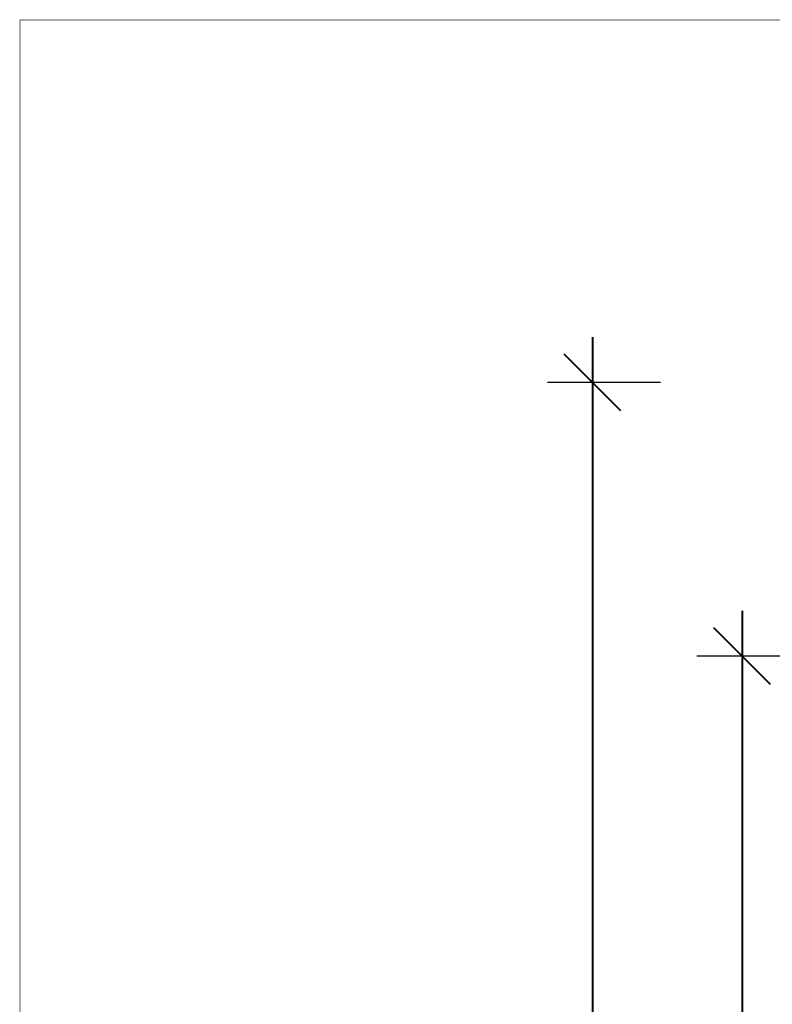
# Model space of a CAD drawing. Units: millimetres. Extents: x -3168 to 23633, y -152 to 17698.
# Drawn here: x -3168 to 2480, y 10311 to 17698 of the extents above; entities that cross this region are included whole.
import ezdxf

# ---------------------------------------------------------------- set-up
doc = ezdxf.new("R2010")
doc.units = ezdxf.units.MM
doc.layers.add('frame', color=7, linetype='Continuous', plot=False)
doc.dimstyles.new('Qitele', dxfattribs={"dimscale": 85, "dimtxt": 4, "dimasz": 5, "dimexe": 4, "dimexo": 0, "dimgap": 3, "dimtad": 1, "dimdec": 0, "dimrnd": 10, "dimzin": 1, "dimtxsty": 'Standard', "dimblk": 'OBLIQUE', "dimcen": 5, "dimdle": 4, "dimclrd": 256, "dimclre": 256, "dimclrt": 256, "dimadec": 0, "dimazin": 0, "dimtfac": 1, "dimtdec": 0, "dimtmove": 0, "dimatfit": 3, "dimldrblk": 'OBLIQUE', "dimfxl": 6, "dimfxlon": 1, "dimlwd": 40, "dimlwe": 30, "dimarcsym": 0})

# ---------------------------------------------------------------- blocks, each defined once
blk = doc.blocks.new('_Oblique')
at = {"color": 0, "linetype": 'ByBlock', "lineweight": -2}
blk.add_line((-0.5, -0.5), (0.5, 0.5), dxfattribs=at)
blk = doc.blocks.new('*D7')
at = {"lineweight": 40, "transparency": 16777216}
blk.add_line((2253.5, 13263.3), (2253.5, 2503.5), dxfattribs=at)
at = {"lineweight": 30, "transparency": 16777216}
for p, q in [((2763.5, 12923.3), (1913.5, 12923.3)), ((2763.5, 2843.5), (1913.5, 2843.5))]:
    blk.add_line(p, q, dxfattribs=at)
at = {"layer": 'Defpoints', "color": 0, "transparency": 16777216}
for p in [(8561.5, 12923.3), (2253.5, 2843.5), (7769.4, 2843.5)]:
    blk.add_point(p, dxfattribs=at)
at = {"lineweight": 40, "transparency": 16777216, "xscale": 425, "yscale": 425, "zscale": 425}
for p, rotation in [((2253.5, 12923.3), 90), ((2253.5, 2843.5), 270)]:
    blk.add_blockref('_Oblique', p, dxfattribs=dict(at, rotation=rotation))
at = {"transparency": 16777216, "insert": (1776.5, 7883.4), "char_height": 425, "attachment_point": 5, "rotation": 90}
blk.add_mtext('10080', dxfattribs=at)
blk = doc.blocks.new('*D10')
at = {"lineweight": 40, "transparency": 16777216}
blk.add_line((1131.7, 15316), (1131.7, 435.1), dxfattribs=at)
at = {"lineweight": 30, "transparency": 16777216}
for p, q in [((1641.7, 14976), (791.7, 14976)), ((1641.7, 775.1), (791.7, 775.1))]:
    blk.add_line(p, q, dxfattribs=at)
at = {"layer": 'Defpoints', "color": 0, "transparency": 16777216}
for p in [(8605.3, 14976), (1131.7, 775.1), (8092.9, 775.1)]:
    blk.add_point(p, dxfattribs=at)
at = {"lineweight": 40, "transparency": 16777216, "xscale": 425, "yscale": 425, "zscale": 425}
for p, rotation in [((1131.7, 14976), 90), ((1131.7, 775.1), 270)]:
    blk.add_blockref('_Oblique', p, dxfattribs=dict(at, rotation=rotation))
at = {"transparency": 16777216, "insert": (654.7, 7691.6), "char_height": 425, "attachment_point": 5, "rotation": 90}
blk.add_mtext('14200', dxfattribs=at)

msp = doc.modelspace()

# ---------------------------------------------------------------- linework, layer by layer
at = {"layer": 'frame', "const_width": 4.2}
msp.add_lwpolyline([(-3165.5, 17696.3), (23630.5, 17696.3), (23630.5, -149.9), (-3165.5, -149.9)], close=True, dxfattribs=at)

# ---------------------------------------------------------------- dimensions: what is measured, and where the dimension line sits
dim = msp.add_linear_dim(base=(1131.7, 775.1), p1=(8605.3, 14976), p2=(8092.9, 775.1), angle=90, dimstyle='Qitele', override={"dimtxt": 5})
dim.commit()
dim.dimension.update_dxf_attribs({"geometry": '*D10', "text_midpoint": (1131.7, 7691.6), "dimtype": 160})
dim = msp.add_linear_dim(base=(2253.5, 2843.5), p1=(8561.5, 12923.3), p2=(7769.4, 2843.5), angle=90, dimstyle='Qitele', override={"dimtxt": 5})
dim.commit()
dim.dimension.update_dxf_attribs({"geometry": '*D7', "text_midpoint": (1776.5, 7883.4)})

doc.saveas('drawing.dxf')
